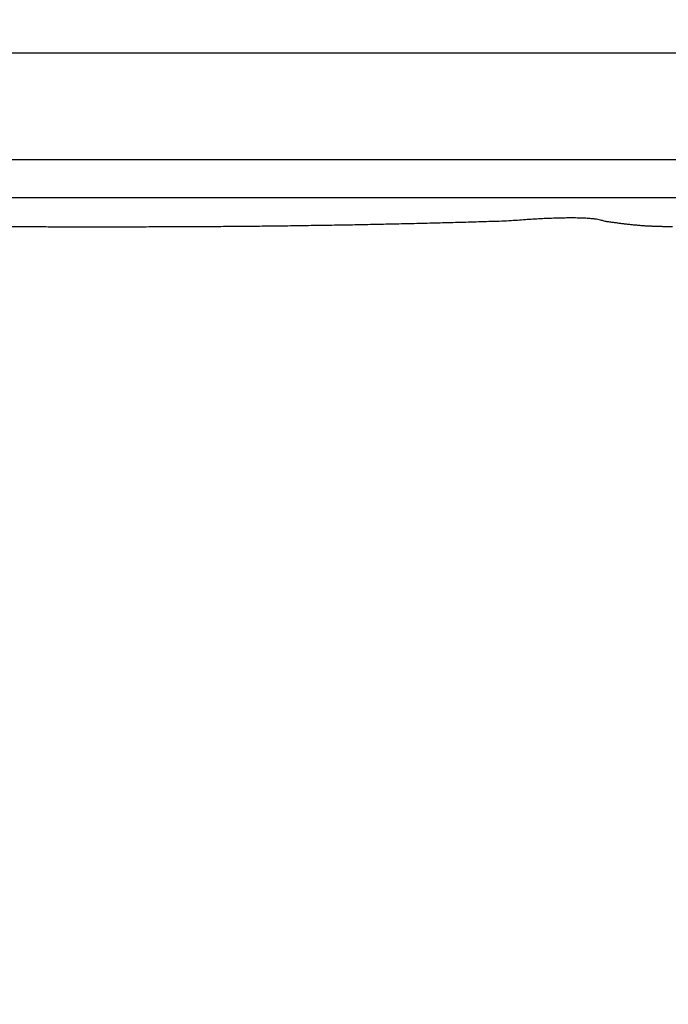
# Model space of a CAD drawing. Extents: x 6457 to 8120, y 1560 to 3153.
# Drawn here: x 7914 to 8017, y 2782 to 2938 of the extents above; entities that cross this region are included whole.
import ezdxf

# ---------------------------------------------------------------- set-up
doc = ezdxf.new("R2010")
doc.units = 0
doc.header["$LTSCALE"] = 10
doc.layers.add('AM_5', color=10, linetype='CONTINUOUS', lineweight=25)
doc.layers.add('SKIZZE', color=10, linetype='CONTINUOUS')
doc.styles.add('BEMSTIL', font='simplex.shx', dxfattribs={"width": 0.8})
doc.dimstyles.new('BEMASS', dxfattribs={"dimscale": 10, "dimtxt": 3.5, "dimasz": 3.5, "dimexe": 1.25, "dimexo": 0.625, "dimtad": 1, "dimtxsty": 'BEMSTIL', "dimcen": 3, "dimclrd": 256, "dimclre": 256, "dimclrt": 256, "dimadec": 0, "dimazin": 0, "dimtfac": 0.875, "dimtmove": 0, "dimatfit": 3, "dimfxl": 0, "dimtolj": 1, "dimlwd": -1, "dimlwe": -1, "dimarcsym": 0})

# ---------------------------------------------------------------- blocks, each defined once
blk = doc.blocks.new('*D1')
at = {"layer": 'AM_5', "transparency": 16777216}
for p, q in [((7018.79, 2889.26), (7018.79, 3015.51)), ((8098.94, 2889.26), (8098.94, 3015.51)), ((8063.94, 3003.01), (7053.79, 3003.01))]:
    blk.add_line(p, q, dxfattribs=at)
for points in [[(7053.79, 3008.85), (7053.79, 2997.18), (7018.79, 3003.01)], [(8063.94, 3008.85), (8063.94, 2997.18), (8098.94, 3003.01)]]:
    blk.add_solid(points, dxfattribs=at)
at = {"layer": 'AM_5', "transparency": 16777216, "insert": (7558.87, 3026.76), "char_height": 35, "attachment_point": 5, "style": 'BEMSTIL'}
blk.add_mtext('\\A1;1080', dxfattribs=at)
blk = doc.blocks.new('*D2')
at = {"layer": 'AM_5', "transparency": 16777216}
for p, q in [((6997.62, 2902.3), (6997.62, 3115.51)), ((8120.12, 2902.3), (8120.12, 3115.51)), ((7032.62, 3103.01), (8085.12, 3103.01))]:
    blk.add_line(p, q, dxfattribs=at)
for points in [[(7032.62, 3108.85), (7032.62, 3097.18), (6997.62, 3103.01)], [(8085.12, 3108.85), (8085.12, 3097.18), (8120.12, 3103.01)]]:
    blk.add_solid(points, dxfattribs=at)
at = {"layer": 'AM_5', "transparency": 16777216, "insert": (7558.87, 3130.1), "char_height": 35, "attachment_point": 5, "style": 'BEMSTIL'}
blk.add_mtext('\\A1;1122,5', dxfattribs=at)

msp = doc.modelspace()

# ---------------------------------------------------------------- linework, layer by layer
at = {"layer": 'SKIZZE'}
for p, q in [((7558.87, 2933.18), (8076.04, 2933.18)), ((8076.04, 2916.18), (7558.87, 2916.18)), ((7558.87, 2910.18), (8076.04, 2910.18))]:
    msp.add_line(p, q, dxfattribs=at)
for points in [[(7035.86, 1730.76, 0), (7035.86, 1728.51)], [(7035.86, 1750.97, 0), (7035.86, 1748.73)], [(7035.86, 1757.71, 0), (7035.86, 1755.47)], [(7035.86, 1768.94, 0), (7035.86, 1766.7)], [(7036.87, 1761.88, 0), (7036.87, 1764.34, 0), (7036.87, 1766.79)], [(7035.86, 1773.44, 0), (7035.86, 1771.19)], [(7036.87, 1808.2, 0), (7036.87, 1810.96, 0), (7036.87, 1815.21, 0), (7036.87, 1820.77)], [(7035.86, 1780.17, 0), (7035.86, 1777.93)], [(7035.86, 1800.39, 0), (7035.86, 1798.14)], [(7035.87, 1703, 0.000002), (7035.87, 1705.45, -0.000008), (7035.87, 1707.91, 0), (7035.87, 1710.36, 0.000002), (7035.87, 1712.81, 0), (7035.87, 1715.27, -0.000001), (7035.87, 1717.72, 0), (7035.87, 1720.17, 0), (7035.87, 1722.63)], [(7036.87, 1788.87, 0), (7036.87, 1791.33)], [(7036.87, 1796.24, 0), (7036.87, 1798.67)], [(7036.87, 1801.14, 0), (7036.87, 1803.67, 0), (7036.87, 1806.05)], [(7035.86, 1712.79, 0), (7035.86, 1710.55, 0), (7035.86, 1708.3, 0.000001), (7035.86, 1706.05, 0), (7035.86, 1703.81, -0.000003), (7035.86, 1701.56, 0.000001), (7035.86, 1699.31, 0.00001), (7035.86, 1697.07, -0.000002), (7035.86, 1694.82, -0.000039)], [(7034.86, 1699.31, 0.000002), (7034.86, 1701.56, -0.00001), (7034.86, 1703.81, -0.000001), (7034.86, 1706.05, 0.000003), (7034.86, 1708.3, 0), (7034.86, 1710.55, -0.000001), (7034.86, 1712.79, 0), (7034.86, 1715.04, 0), (7034.86, 1717.28, 0), (7034.86, 1719.53, 0), (7034.86, 1721.78)], [(7036.87, 1725.08, 0), (7036.87, 1727.53)], [(7035.87, 1725.08, 0), (7035.87, 1727.53)], [(7035.86, 1717.28, 0), (7035.86, 1715.04)], [(7056.15, 2119.12, 0.000002), (7056.09, 2134.53, 0), (7056.02, 2149.94, -0.000001), (7055.96, 2165.36, -0.000003)], [(8061.58, 2119.12, -0.000002), (8061.65, 2134.53, 0), (8061.71, 2149.94, 0.000001), (8061.78, 2165.36, 0.000003)], [(7057.15, 1872.51, -0.000002), (7057.09, 1887.92, 0), (7057.03, 1903.33, 0.000001), (7056.97, 1918.75, 0.000002), (7056.91, 1934.16, 0.000003)], [(8060.58, 1872.51, 0.000002), (8060.64, 1887.92, 0), (8060.7, 1903.33, -0.000001), (8060.76, 1918.75, -0.000002), (8060.82, 1934.16, -0.000003)], [(7054.72, 2735.66, -0.000001), (7054.73, 2751.04, 0.000008)], [(8063, 2596.91, 0.00004), (8063.01, 2612.33, 0.000038), (8063.01, 2627.74, 0.000033), (8063.01, 2643.15, 0.000029), (8063.02, 2658.56, 0.000024), (8063.02, 2673.98, 0.00002), (8063.01, 2689.39, 0.000015), (8063.01, 2704.8, 0.000011), (8063.01, 2720.22, 0.000007), (8063.01, 2735.66, 0.000001), (8063.01, 2751.04, -0.000008), (8063, 2766.33, -0.000014), (8063, 2781.87, -0.000015), (8063, 2797.77, -0.000015), (8063.01, 2812.7, -0.000017), (8063.01, 2826.19, -0.000008), (8063.01, 2843.53, 0.000017), (8063.01, 2870.22, 0.00001), (8063.01, 2905.18, 0.000004)], [(8017.67, 2905.52, -0.000025), (8017.43, 2905.52, -0.000017), (8017.19, 2905.53, -0.000027), (8016.96, 2905.53, -0.000058), (8016.72, 2905.54, -0.000003), (8016.48, 2905.54, 0.000152), (8016.25, 2905.54, 0.000126), (8016.01, 2905.55, -0.000085), (8015.77, 2905.55, -0.000329), (8015.54, 2905.56, -0.000666), (8015.3, 2905.56, -0.000946), (8015.06, 2905.57, -0.001235), (8014.82, 2905.58, -0.0014), (8014.58, 2905.58, -0.001495), (8014.34, 2905.6, -0.001475), (8014.09, 2905.61, -0.001355), (8013.84, 2905.62, -0.001284), (8013.58, 2905.64, -0.001255), (8013.33, 2905.65, -0.001226), (8013.07, 2905.67, -0.001198), (8012.81, 2905.69, -0.001171), (8012.54, 2905.71, -0.001146), (8012.28, 2905.73, -0.001121), (8012.01, 2905.76, -0.001099), (8011.74, 2905.78, -0.001076), (8011.46, 2905.81, -0.001056), (8011.19, 2905.84, -0.001036), (8010.91, 2905.87, -0.001017), (8010.63, 2905.9, -0.000999), (8010.35, 2905.93, -0.000981), (8010.06, 2905.96, -0.000965), (8009.77, 2906, -0.000951), (8009.48, 2906.04, -0.000946), (8009.19, 2906.07, -0.000954), (8008.9, 2906.11, -0.000695), (8008.6, 2906.15, -0.000116), (8008.3, 2906.19, -0.000129), (8008, 2906.23, -0.000731), (8007.71, 2906.27, -0.000921), (8007.41, 2906.32, -0.000698), (8007.1, 2906.36, -0.00485), (8006.8, 2906.42, -0.015219), (8006.52, 2906.5, -0.012705), (8006.2, 2906.58, 0.006702), (8005.82, 2906.67, 0.013424), (8005.34, 2906.75, 0.014881), (8004.76, 2906.81, 0.011623), (8004.09, 2906.86, 0.007648), (8003.33, 2906.9, 0.005661), (8002.49, 2906.92, 0.004739), (8001.57, 2906.93, 0.004082), (8000.59, 2906.92, 0.003717), (7999.56, 2906.9, 0.00302), (7998.45, 2906.86, 0.001898), (7997.28, 2906.82, 0.001989), (7996.08, 2906.76, 0.003393), (7994.89, 2906.68, 0.003138), (7993.67, 2906.59, 0.000706), (7992.36, 2906.5, -0.001927), (7990.92, 2906.42, -0.004769), (7989.33, 2906.37, -0.003673), (7987.66, 2906.32, -0.000527), (7986.02, 2906.27, 0.000443), (7984.39, 2906.22, -0.000251), (7982.76, 2906.18, -0.000469), (7981.12, 2906.13, -0.00027), (7979.48, 2906.09, -0.0002), (7977.84, 2906.05, -0.000235), (7976.2, 2906.01, -0.00024), (7974.57, 2905.97, -0.000216), (7972.93, 2905.94, -0.000204), (7971.29, 2905.9, -0.0002), (7969.65, 2905.87, -0.000203), (7968.01, 2905.84, -0.000214), (7966.37, 2905.8, -0.000217), (7964.73, 2905.78, -0.000216), (7963.09, 2905.75, -0.000215), (7961.45, 2905.72, -0.000217), (7959.82, 2905.7, -0.000217), (7958.18, 2905.67, -0.000218), (7956.54, 2905.65, -0.000218), (7954.9, 2905.63, -0.000219), (7953.26, 2905.61, -0.000219), (7951.62, 2905.59, -0.00022), (7949.98, 2905.58, -0.00022), (7948.34, 2905.56, -0.000221), (7946.7, 2905.55, -0.000222), (7945.07, 2905.54, -0.000222), (7943.43, 2905.53, -0.000223), (7941.79, 2905.52, -0.000223), (7940.15, 2905.51, -0.000226), (7938.51, 2905.5, -0.000231), (7936.87, 2905.5, -0.000238), (7935.23, 2905.5, -0.000249), (7933.59, 2905.49, -0.000203), (7931.94, 2905.49, -0.000088), (7930.29, 2905.49, -0.000033), (7928.64, 2905.49, -0.000022), (7926.99, 2905.49, -0.000012), (7925.35, 2905.49, -0.000001), (7923.71, 2905.49, 0.000002), (7922.05, 2905.49, -0.000003), (7920.35, 2905.49, -0.000004), (7918.76, 2905.49, -0.000003), (7917.31, 2905.5, 0), (7915.46, 2905.5, 0.000005), (7912.6, 2905.5, 0.000003), (7908.87, 2905.5, 0.000001)], [(8066.97, 2905.18), (8066.98, 2889.77, -0.000021), (8066.98, 2874.35, -0.000026), (8066.97, 2858.94, -0.000021), (8066.97, 2843.53, -0.000006), (8066.97, 2828.11, 0.000003), (8066.97, 2812.7, 0.000007), (8066.97, 2797.28, 0.000011), (8066.96, 2781.87, 0.000014), (8066.96, 2766.46, 0.000014), (8066.97, 2751.04, 0.000012), (8066.97, 2735.63, 0.000007), (8066.97, 2720.22, -0.000002), (8066.97, 2704.8, -0.000008), (8066.97, 2689.39, -0.000012), (8066.97, 2673.98, -0.000016), (8066.97, 2658.56, -0.000021), (8066.97, 2643.15, -0.000026), (8066.96, 2627.74, -0.000031), (8066.96, 2612.32, -0.000035), (8066.95, 2596.91, -0.000039), (8066.94, 2581.5, -0.000042)], [(7036.87, 1720.17, 0), (7036.87, 1722.63)], [(7036.87, 1703, 0.000002), (7036.87, 1705.45, -0.000008), (7036.87, 1707.91, 0), (7036.87, 1710.36, 0.000002), (7036.87, 1712.81, 0), (7036.87, 1715.27, 0), (7036.87, 1717.72)]]:
    msp.add_lwpolyline(points, format="xyb", dxfattribs=at)

# ---------------------------------------------------------------- dimensions: what is measured, and where the dimension line sits
at = {"layer": 'AM_5'}
for base, p1, p2, override, picture, middle in [((8120.12, 3103.01), (6997.62, 2896.05), (8120.12, 2896.05), {"dimdec": 1}, '*D2', (7558.87, 3130.1)), ((7018.79, 3003.01), (8098.94, 2883.01), (7018.79, 2883.01), {"dimdec": 0}, '*D1', (7558.87, 3026.76))]:
    dim = msp.add_linear_dim(base=base, p1=p1, p2=p2, angle=180, dimstyle='BEMASS', override=override, dxfattribs=at)
    dim.commit()
    dim.dimension.update_dxf_attribs({"geometry": picture, "text_midpoint": middle})

doc.saveas('drawing.dxf')
